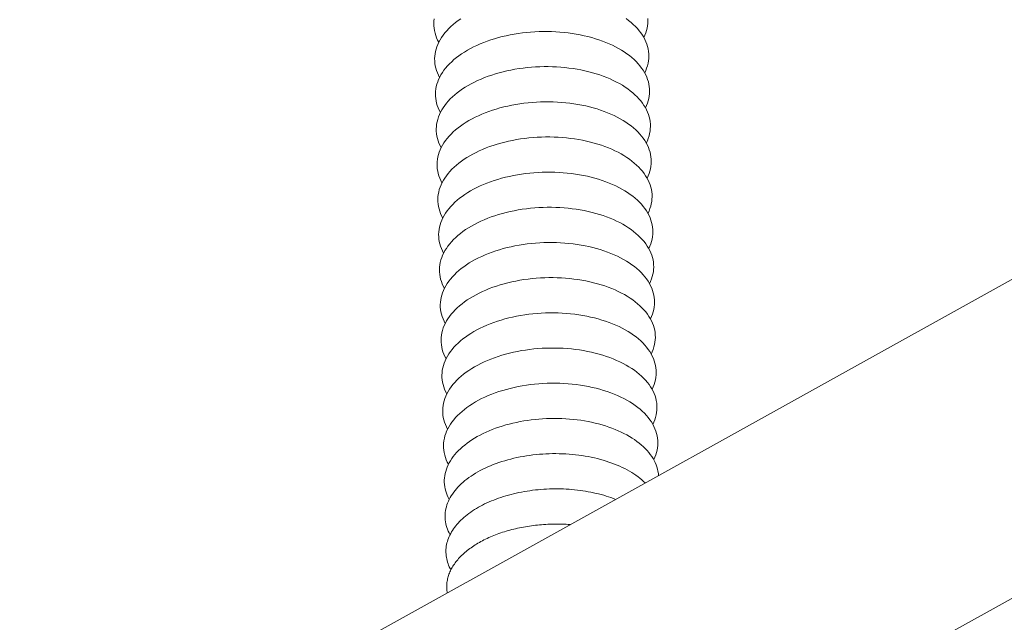
# Model space of a CAD drawing. Units: inches. Extents: x 12 to 245, y -2 to 7.
# Drawn here: x 199 to 199, y 1 to 1 of the extents above; entities that cross this region are included whole.
import ezdxf

# ---------------------------------------------------------------- set-up
doc = ezdxf.new("R2010")
doc.units = ezdxf.units.IN
doc.header["$MEASUREMENT"] = 0
doc.layers.add('DETAIL', color=1, linetype='CONTINUOUS')

msp = doc.modelspace()

# ---------------------------------------------------------------- linework, layer by layer
at = {"layer": 'DETAIL', "linetype": 'Continuous', "lineweight": 0, "extrusion": (0, -0.816497, 0.57735)}
for p, q in [((199.3295061, 0.8162071), (199.4846894, 0.9024029)), ((199.3451759, 0.7879627), (199.5171246, 0.8833341))]:
    msp.add_line(p, q, dxfattribs=at)
at = {"layer": 'DETAIL', "linetype": 'Continuous', "lineweight": 0}
for points in [[(199.379672, 0.911549), (199.379639, 0.9112709), (199.379625, 0.9109926), (199.3796301, 0.9107145), (199.3796543, 0.910437), (199.3796976, 0.9101606), (199.3797598, 0.9098856), (199.3798409, 0.9096125), (199.3799408, 0.9093418), (199.3800592, 0.9090738), (199.3801961, 0.9088089)], [(199.3827582, 0.9115493), (199.3824462, 0.9113308), (199.3821491, 0.9111057), (199.3818674, 0.9108744), (199.3816015, 0.9106372), (199.3813518, 0.9103945), (199.3811187, 0.9101466), (199.3809025, 0.909894), (199.3807036, 0.9096369), (199.3805223, 0.9093759), (199.3803588, 0.9091113), (199.3802135, 0.9088436), (199.3800865, 0.908573), (199.379978, 0.9083001), (199.3798882, 0.9080253), (199.3798172, 0.907749), (199.3797652, 0.9074716), (199.3797322, 0.9071935), (199.3797183, 0.9069152), (199.3797234, 0.9066371), (199.3797477, 0.9063596), (199.379791, 0.9060832), (199.3798532, 0.9058082), (199.3799344, 0.9055352), (199.3800343, 0.9052644), (199.3801527, 0.9049964), (199.3802897, 0.9047316)], [(199.4040935, 0.9052757), (199.404218, 0.9055465), (199.404324, 0.9058196), (199.4044113, 0.9060947), (199.4044798, 0.9063711), (199.4045292, 0.9066487), (199.4045597, 0.9069268), (199.4045711, 0.9072051), (199.4045634, 0.9074831), (199.4045366, 0.9077605), (199.4044908, 0.9080368), (199.404426, 0.9083115), (199.4043424, 0.9085843), (199.40424, 0.9088548), (199.404119, 0.9091224), (199.4039796, 0.9093869), (199.403822, 0.9096477), (199.4036465, 0.9099046), (199.4034533, 0.910157), (199.4032428, 0.9104047), (199.4030151, 0.9106472), (199.4027708, 0.9108842), (199.4025101, 0.9111152), (199.4022335, 0.9113401), (199.4019414, 0.9115583)], [(199.4039986, 0.909353), (199.4041231, 0.9096239), (199.404229, 0.9098971), (199.4043163, 0.9101721), (199.4043847, 0.9104486), (199.4044341, 0.9107261), (199.4044645, 0.9110042), (199.4044759, 0.9112826), (199.4044682, 0.9115606)], [(199.4041884, 0.9011976), (199.404313, 0.9014685), (199.4044191, 0.9017416), (199.4045064, 0.9020166), (199.4045749, 0.9022931), (199.4046244, 0.9025706), (199.4046549, 0.9028487), (199.4046663, 0.903127), (199.4046587, 0.903405), (199.4046319, 0.9036824), (199.4045861, 0.9039586), (199.4045214, 0.9042334), (199.4044377, 0.9045062), (199.4043353, 0.9047766), (199.4042144, 0.9050442), (199.404075, 0.9053087), (199.4039174, 0.9055695), (199.4037419, 0.9058264), (199.4035487, 0.9060788), (199.4033381, 0.9063265), (199.4031105, 0.906569), (199.4028661, 0.906806), (199.4026055, 0.907037), (199.4023288, 0.9072618), (199.4020367, 0.90748), (199.4017295, 0.9076913), (199.4014078, 0.9078953), (199.4010719, 0.9080917), (199.4007224, 0.9082802), (199.4003599, 0.9084606), (199.399985, 0.9086325), (199.3995981, 0.9087957), (199.3991999, 0.90895), (199.398791, 0.909095), (199.398372, 0.9092307), (199.3979436, 0.9093566), (199.3975064, 0.9094728), (199.3970611, 0.909579), (199.3966084, 0.909675), (199.396149, 0.9097606), (199.3956836, 0.9098359), (199.3952129, 0.9099005), (199.3947376, 0.9099545), (199.3942584, 0.9099978), (199.3937762, 0.9100302), (199.3932916, 0.9100518), (199.3928054, 0.9100625), (199.3923183, 0.9100623), (199.391831, 0.9100511), (199.3913445, 0.9100291), (199.3908592, 0.9099962), (199.3903761, 0.9099525), (199.3898959, 0.9098981), (199.3894193, 0.909833), (199.388947, 0.9097573), (199.3884798, 0.9096712), (199.3880183, 0.9095748), (199.3875634, 0.9094682), (199.3871156, 0.9093516), (199.3866757, 0.9092252), (199.3862443, 0.9090892), (199.3858222, 0.9089438), (199.38541, 0.9087891), (199.3850082, 0.9086256), (199.3846175, 0.9084533), (199.3842386, 0.9082726), (199.383872, 0.9080837), (199.3835182, 0.907887), (199.3831779, 0.9076827), (199.3828514, 0.9074711), (199.3825394, 0.9072526), (199.3822423, 0.9070275), (199.3819606, 0.9067962), (199.3816947, 0.906559), (199.381445, 0.9063163), (199.3812118, 0.9060684), (199.3809957, 0.9058158), (199.3807967, 0.9055588), (199.3806154, 0.9052978), (199.380452, 0.9050332), (199.3803066, 0.9047654), (199.3801796, 0.9044949), (199.3800712, 0.904222), (199.3799814, 0.9039472), (199.3799104, 0.9036709), (199.3798584, 0.9033935), (199.3798255, 0.9031154), (199.3798116, 0.9028371), (199.3798167, 0.902559), (199.379841, 0.9022816), (199.3798843, 0.9020051), (199.3799466, 0.9017302), (199.3800278, 0.9014572), (199.3801277, 0.9011864), (199.3802463, 0.9009184), (199.3803833, 0.9006536)], [(199.4042834, 0.897119), (199.404408, 0.8973898), (199.4045141, 0.8976629), (199.4046015, 0.8979379), (199.40467, 0.8982144), (199.4047196, 0.8984919), (199.4047501, 0.89877), (199.4047616, 0.8990482), (199.4047539, 0.8993263), (199.4047272, 0.8996036), (199.4046814, 0.8998799), (199.4046167, 0.9001546), (199.4045331, 0.9004274), (199.4044307, 0.9006978), (199.4043097, 0.9009654), (199.4041704, 0.9012299), (199.4040128, 0.9014907), (199.4038373, 0.9017476), (199.4036441, 0.902), (199.4034335, 0.9022477), (199.4032059, 0.9024902), (199.4029615, 0.9027271), (199.4027008, 0.9029582), (199.4024242, 0.903183), (199.402132, 0.9034012), (199.4018248, 0.9036124), (199.401503, 0.9038164), (199.4011671, 0.9040128), (199.4008176, 0.9042014), (199.4004551, 0.9043817), (199.4000801, 0.9045537), (199.3996932, 0.9047169), (199.3992949, 0.9048711), (199.398886, 0.9050162), (199.398467, 0.9051518), (199.3980385, 0.9052778), (199.3976013, 0.9053939), (199.397156, 0.9055001), (199.3967032, 0.9055961), (199.3962438, 0.9056818), (199.3957783, 0.905757), (199.3953075, 0.9058217), (199.3948322, 0.9058757), (199.394353, 0.9059189), (199.3938707, 0.9059514), (199.393386, 0.9059729), (199.3928997, 0.9059836), (199.3924126, 0.9059834), (199.3919253, 0.9059723), (199.3914387, 0.9059502), (199.3909534, 0.9059173), (199.3904702, 0.9058736), (199.3899899, 0.9058192), (199.3895133, 0.9057541), (199.3890409, 0.9056784), (199.3885736, 0.9055923), (199.3881121, 0.9054959), (199.3876571, 0.9053893), (199.3872093, 0.9052727), (199.3867694, 0.9051464), (199.386338, 0.9050103), (199.3859158, 0.9048649), (199.3855035, 0.9047103), (199.3851017, 0.9045467), (199.384711, 0.9043744), (199.384332, 0.9041937), (199.3839654, 0.9040048), (199.3836116, 0.9038081), (199.3832712, 0.9036038), (199.3829447, 0.9033923), (199.3826327, 0.9031738), (199.3823356, 0.9029487), (199.3820538, 0.9027174), (199.3817879, 0.9024802), (199.3815382, 0.9022375), (199.381305, 0.9019896), (199.3810888, 0.901737), (199.3808899, 0.90148), (199.3807086, 0.901219), (199.3805452, 0.9009544), (199.3803998, 0.9006866), (199.3802728, 0.9004161), (199.3801644, 0.9001432), (199.3800746, 0.8998684), (199.3800037, 0.8995921), (199.3799517, 0.8993147), (199.3799187, 0.8990367), (199.3799048, 0.8987584), (199.3799101, 0.8984803), (199.3799344, 0.8982029), (199.3799777, 0.8979265), (199.3800401, 0.8976515), (199.3801213, 0.8973785), (199.3802213, 0.8971078), (199.3803398, 0.8968398), (199.3804769, 0.896575)], [(199.4043783, 0.8930397), (199.404503, 0.8933105), (199.4046092, 0.8935836), (199.4046966, 0.8938586), (199.4047651, 0.894135), (199.4048147, 0.8944125), (199.4048453, 0.8946906), (199.4048568, 0.8949689), (199.4048492, 0.8952469), (199.4048225, 0.8955242), (199.4047767, 0.8958005), (199.404712, 0.8960752), (199.4046284, 0.896348), (199.4045261, 0.8966184), (199.4044051, 0.896886), (199.4042657, 0.8971504), (199.4041082, 0.8974113), (199.4039327, 0.8976681), (199.4037395, 0.8979205), (199.4035289, 0.8981682), (199.4033012, 0.8984107), (199.4030569, 0.8986476), (199.4027962, 0.8988787), (199.4025195, 0.8991035), (199.4022274, 0.8993217), (199.4019201, 0.8995329), (199.4015983, 0.8997369), (199.4012624, 0.8999334), (199.4009129, 0.9001219), (199.4005503, 0.9003023), (199.4001753, 0.9004742), (199.3997883, 0.9006374), (199.39939, 0.9007916), (199.398981, 0.9009367), (199.398562, 0.9010723), (199.3981335, 0.9011983), (199.3976962, 0.9013144), (199.3972508, 0.9014206), (199.396798, 0.9015166), (199.3963385, 0.9016023), (199.395873, 0.9016775), (199.3954022, 0.9017422), (199.3949268, 0.9017962), (199.3944475, 0.9018394), (199.3939652, 0.9018719), (199.3934804, 0.9018934), (199.3929941, 0.9019041), (199.3925069, 0.9019039), (199.3920196, 0.9018928), (199.3915329, 0.9018707), (199.3910475, 0.9018378), (199.3905643, 0.9017941), (199.390084, 0.9017397), (199.3896073, 0.9016746), (199.3891349, 0.9015989), (199.3886675, 0.9015128), (199.388206, 0.9014164), (199.3877509, 0.9013098), (199.387303, 0.9011933), (199.386863, 0.9010669), (199.3864316, 0.9009308), (199.3860094, 0.9007854), (199.385597, 0.9006308), (199.3851952, 0.9004672), (199.3848045, 0.9002949), (199.3844255, 0.9001142), (199.3840588, 0.8999254), (199.3837049, 0.8997286), (199.3833645, 0.8995243), (199.383038, 0.8993128), (199.382726, 0.8990943), (199.3824289, 0.8988693), (199.3821471, 0.8986379), (199.3818811, 0.8984008), (199.3816314, 0.898158), (199.3813982, 0.8979102), (199.381182, 0.8976575), (199.3809831, 0.8974005), (199.3808018, 0.8971395), (199.3806383, 0.896875), (199.380493, 0.8966072), (199.380366, 0.8963367), (199.3802576, 0.8960638), (199.3801678, 0.895789), (199.3800969, 0.8955127), (199.3800449, 0.8952354), (199.380012, 0.8949573), (199.3799982, 0.8946791), (199.3800034, 0.894401), (199.3800277, 0.8941236), (199.3800711, 0.8938472), (199.3801335, 0.8935723), (199.3802148, 0.8932992), (199.3803148, 0.8930286), (199.3804334, 0.8927606), (199.3805705, 0.8924958)], [(199.4044733, 0.8889598), (199.404598, 0.8892306), (199.4047042, 0.8895037), (199.4047917, 0.8897786), (199.4048603, 0.8900551), (199.4049099, 0.8903325), (199.4049405, 0.8906106), (199.4049521, 0.8908888), (199.4049445, 0.8911669), (199.4049178, 0.8914442), (199.4048721, 0.8917204), (199.4048074, 0.8919951), (199.4047238, 0.8922679), (199.4046215, 0.8925383), (199.4045005, 0.8928059), (199.4043612, 0.8930704), (199.4042036, 0.8933312), (199.4040281, 0.893588), (199.4038349, 0.8938404), (199.4036243, 0.8940881), (199.4033966, 0.8943306), (199.4031523, 0.8945675), (199.4028915, 0.8947986), (199.4026149, 0.8950234), (199.4023227, 0.8952416), (199.4020154, 0.8954528), (199.4016936, 0.8956568), (199.4013576, 0.8958532), (199.4010081, 0.8960418), (199.4006455, 0.8962221), (199.4002704, 0.896394), (199.3998834, 0.8965572), (199.3994851, 0.8967115), (199.3990761, 0.8968565), (199.398657, 0.8969922), (199.3982284, 0.8971181), (199.3977911, 0.8972343), (199.3973457, 0.8973405), (199.3968929, 0.8974365), (199.3964333, 0.8975221), (199.3959677, 0.8975974), (199.3954968, 0.897662), (199.3950214, 0.897716), (199.3945421, 0.8977593), (199.3940597, 0.8977917), (199.3935749, 0.8978133), (199.3930885, 0.897824), (199.3926012, 0.8978238), (199.3921138, 0.8978126), (199.3916271, 0.8977906), (199.3911417, 0.8977577), (199.3906584, 0.897714), (199.390178, 0.8976596), (199.3897013, 0.8975945), (199.3892288, 0.8975188), (199.3887614, 0.8974327), (199.3882998, 0.8973363), (199.3878447, 0.8972297), (199.3873968, 0.8971131), (199.3869567, 0.8969867), (199.3865253, 0.8968507), (199.386103, 0.8967053), (199.3856906, 0.8965507), (199.3852887, 0.8963871), (199.384898, 0.8962148), (199.3845189, 0.8960341), (199.3841522, 0.8958453), (199.3837983, 0.8956485), (199.3834579, 0.8954442), (199.3831314, 0.8952327), (199.3828193, 0.8950142), (199.3825221, 0.8947892), (199.3822403, 0.8945579), (199.3819744, 0.8943207), (199.3817246, 0.894078), (199.3814914, 0.8938301), (199.3812752, 0.8935775), (199.3810763, 0.8933205), (199.380895, 0.8930595), (199.3807315, 0.8927949), (199.3805862, 0.8925272), (199.3804592, 0.8922567), (199.3803508, 0.8919838), (199.3802611, 0.891709), (199.3801902, 0.8914327), (199.3801382, 0.8911554), (199.3801053, 0.8908773), (199.3800915, 0.8905991), (199.3800968, 0.890321), (199.3801211, 0.8900436), (199.3801645, 0.8897672), (199.380227, 0.8894923), (199.3803083, 0.8892193), (199.3804083, 0.8889487), (199.380527, 0.8886807), (199.3806641, 0.8884159)], [(199.4045683, 0.8848793), (199.4046931, 0.88515), (199.4047993, 0.8854231), (199.4048868, 0.885698), (199.4049555, 0.8859745), (199.4050051, 0.8862519), (199.4050358, 0.88653), (199.4050473, 0.8868082), (199.4050398, 0.8870862), (199.4050131, 0.8873635), (199.4049674, 0.8876398), (199.4049028, 0.8879145), (199.4048192, 0.8881872), (199.4047169, 0.8884576), (199.4045959, 0.8887252), (199.4044566, 0.8889896), (199.404299, 0.8892505), (199.4041235, 0.8895073), (199.4039303, 0.8897597), (199.4037197, 0.8900074), (199.4034921, 0.8902498), (199.4032477, 0.8904868), (199.4029869, 0.8907178), (199.4027103, 0.8909426), (199.4024181, 0.8911608), (199.4021108, 0.8913721), (199.4017889, 0.8915761), (199.4014529, 0.8917725), (199.4011034, 0.891961), (199.4007407, 0.8921414), (199.4003656, 0.8923133), (199.3999786, 0.8924765), (199.3995802, 0.8926307), (199.3991712, 0.8927758), (199.398752, 0.8929114), (199.3983234, 0.8930374), (199.3978861, 0.8931535), (199.3974406, 0.8932597), (199.3969877, 0.8933557), (199.3965281, 0.8934414), (199.3960624, 0.8935166), (199.3955915, 0.8935813), (199.395116, 0.8936353), (199.3946366, 0.8936785), (199.3941542, 0.893711), (199.3936694, 0.8937325), (199.3931829, 0.8937432), (199.3926956, 0.893743), (199.3922081, 0.8937319), (199.3917213, 0.8937098), (199.3912359, 0.8936769), (199.3907526, 0.8936332), (199.3902721, 0.8935788), (199.3897953, 0.8935137), (199.3893228, 0.893438), (199.3888553, 0.8933519), (199.3883937, 0.8932555), (199.3879385, 0.8931489), (199.3874905, 0.8930324), (199.3870504, 0.892906), (199.3866189, 0.89277), (199.3861966, 0.8926245), (199.3857842, 0.8924699), (199.3853823, 0.8923063), (199.3849915, 0.8921341), (199.3846124, 0.8919534), (199.3842456, 0.8917645), (199.3838917, 0.8915678), (199.3835512, 0.8913635), (199.3832247, 0.8911519), (199.3829126, 0.8909335), (199.3826154, 0.8907084), (199.3823336, 0.8904771), (199.3820676, 0.8902399), (199.3818179, 0.8899972), (199.3815847, 0.8897494), (199.3813685, 0.8894968), (199.3811695, 0.8892398), (199.3809882, 0.8889788), (199.3808248, 0.8887142), (199.3806794, 0.8884465), (199.3805525, 0.888176), (199.380444, 0.8879032), (199.3803543, 0.8876284), (199.3802834, 0.8873521), (199.3802315, 0.8870747), (199.3801986, 0.8867967), (199.3801848, 0.8865185), (199.3801901, 0.8862404), (199.3802145, 0.885963), (199.380258, 0.8856867), (199.3803204, 0.8854118), (199.3804018, 0.8851388), (199.3805019, 0.8848681), (199.3806206, 0.8846002), (199.3807578, 0.8843354)], [(199.4046633, 0.8807981), (199.4047881, 0.8810688), (199.4048944, 0.8813419), (199.404982, 0.8816168), (199.4050506, 0.8818932), (199.4051004, 0.8821707), (199.405131, 0.8824487), (199.4051426, 0.8827269), (199.4051351, 0.8830049), (199.4051085, 0.8832822), (199.4050628, 0.8835584), (199.4049981, 0.8838331), (199.4049146, 0.8841059), (199.4048123, 0.8843763), (199.4046914, 0.8846439), (199.404552, 0.8849083), (199.4043945, 0.8851691), (199.404219, 0.8854259), (199.4040258, 0.8856784), (199.4038152, 0.885926), (199.4035875, 0.8861685), (199.4033431, 0.8864054), (199.4030823, 0.8866365), (199.4028056, 0.8868612), (199.4025134, 0.8870794), (199.4022061, 0.8872907), (199.4018842, 0.8874947), (199.4015482, 0.8876911), (199.4011986, 0.8878796), (199.400836, 0.88806), (199.4004608, 0.8882319), (199.4000737, 0.8883951), (199.3996753, 0.8885493), (199.3992662, 0.8886944), (199.398847, 0.88883), (199.3984184, 0.888956), (199.397981, 0.8890721), (199.3975355, 0.8891783), (199.3970825, 0.8892743), (199.3966229, 0.88936), (199.3961572, 0.8894352), (199.3956862, 0.8894998), (199.3952107, 0.8895539), (199.3947312, 0.8895971), (199.3942487, 0.8896296), (199.3937638, 0.8896511), (199.3932773, 0.8896618), (199.39279, 0.8896616), (199.3923025, 0.8896505), (199.3918156, 0.8896284), (199.3913301, 0.8895955), (199.3908467, 0.8895518), (199.3903662, 0.8894974), (199.3898893, 0.8894323), (199.3894167, 0.8893566), (199.3889493, 0.8892705), (199.3884875, 0.8891741), (199.3880323, 0.8890675), (199.3875843, 0.888951), (199.3871442, 0.8888246), (199.3867126, 0.8886886), (199.3862903, 0.8885431), (199.3858778, 0.8883885), (199.3854758, 0.888225), (199.385085, 0.8880527), (199.3847059, 0.887872), (199.3843391, 0.8876831), (199.3839851, 0.8874864), (199.3836446, 0.8872821), (199.3833181, 0.8870706), (199.3830059, 0.8868521), (199.3827087, 0.8866271), (199.3824269, 0.8863958), (199.3821609, 0.8861586), (199.3819111, 0.8859159), (199.3816779, 0.885668), (199.3814617, 0.8854154), (199.3812628, 0.8851584), (199.3810815, 0.8848975), (199.380918, 0.8846329), (199.3807727, 0.8843652), (199.3806457, 0.8840947), (199.3805373, 0.8838219), (199.3804476, 0.8835471), (199.3803767, 0.8832708), (199.3803248, 0.8829935), (199.380292, 0.8827155), (199.3802782, 0.8824372), (199.3802835, 0.8821592), (199.3803079, 0.8818818), (199.3803514, 0.8816055), (199.3804139, 0.8813306), (199.3804953, 0.8810576), (199.3805955, 0.880787), (199.3807142, 0.8805191), (199.3808514, 0.8802543)], [(199.4047583, 0.8767163), (199.4048832, 0.876987), (199.4049895, 0.87726), (199.4050771, 0.877535), (199.4051458, 0.8778113), (199.4051956, 0.8780888), (199.4052263, 0.8783668), (199.4052379, 0.878645), (199.4052304, 0.878923), (199.4052038, 0.8792003), (199.4051582, 0.8794765), (199.4050935, 0.8797512), (199.40501, 0.8800239), (199.4049077, 0.8802943), (199.4047868, 0.8805619), (199.4046475, 0.8808263), (199.4044899, 0.8810871), (199.4043144, 0.8813439), (199.4041212, 0.8815964), (199.4039106, 0.881844), (199.4036829, 0.8820865), (199.4034385, 0.8823234), (199.4031778, 0.8825544), (199.4029011, 0.8827792), (199.4026088, 0.8829974), (199.4023015, 0.8832087), (199.4019796, 0.8834126), (199.4016435, 0.883609), (199.4012939, 0.8837976), (199.4009312, 0.8839779), (199.400556, 0.8841498), (199.4001689, 0.884313), (199.3997705, 0.8844673), (199.3993613, 0.8846123), (199.3989421, 0.8847479), (199.3985134, 0.8848739), (199.398076, 0.8849901), (199.3976304, 0.8850963), (199.3971774, 0.8851922), (199.3967177, 0.8852779), (199.396252, 0.8853531), (199.3957809, 0.8854178), (199.3953053, 0.8854718), (199.3948258, 0.8855151), (199.3943433, 0.8855475), (199.3938583, 0.8855691), (199.3933718, 0.8855798), (199.3928843, 0.8855796), (199.3923968, 0.8855684), (199.3919099, 0.8855464), (199.3914243, 0.8855135), (199.3909409, 0.8854698), (199.3904603, 0.8854154), (199.3899834, 0.8853503), (199.3895107, 0.8852746), (199.3890432, 0.8851885), (199.3885814, 0.8850921), (199.3881262, 0.8849855), (199.3876781, 0.8848689), (199.3872379, 0.8847426), (199.3868063, 0.8846065), (199.3863839, 0.8844611), (199.3859714, 0.8843065), (199.3855694, 0.8841429), (199.3851785, 0.8839707), (199.3847994, 0.88379), (199.3844325, 0.8836011), (199.3840786, 0.8834044), (199.383738, 0.8832001), (199.3834114, 0.8829886), (199.3830993, 0.8827701), (199.3828021, 0.8825451), (199.3825202, 0.8823138), (199.3822542, 0.8820766), (199.3820044, 0.8818339), (199.3817712, 0.8815861), (199.381555, 0.8813335), (199.381356, 0.8810765), (199.3811747, 0.8808155), (199.3810113, 0.880551), (199.3808659, 0.8802832), (199.380739, 0.8800128), (199.3806306, 0.8797399), (199.3805409, 0.8794652), (199.38047, 0.8791889), (199.3804181, 0.8789116), (199.3803853, 0.8786336), (199.3803716, 0.8783554), (199.3803769, 0.8780773), (199.3804014, 0.8778), (199.3804449, 0.8775236), (199.3805074, 0.8772488), (199.3805888, 0.8769758), (199.380689, 0.8767052), (199.3808078, 0.8764373), (199.3809451, 0.8761726)], [(199.4048534, 0.8726338), (199.4049783, 0.8729045), (199.4050847, 0.8731776), (199.4051723, 0.8734525), (199.4052411, 0.8737288), (199.4052908, 0.8740063), (199.4053216, 0.8742843), (199.4053332, 0.8745625), (199.4053258, 0.8748404), (199.4052992, 0.8751177), (199.4052536, 0.8753939), (199.405189, 0.8756686), (199.4051054, 0.8759413), (199.4050032, 0.8762117), (199.4048823, 0.8764793), (199.4047429, 0.8767437), (199.4045854, 0.8770045), (199.4044099, 0.8772613), (199.4042167, 0.8775137), (199.4040061, 0.8777614), (199.4037784, 0.8780038), (199.403534, 0.8782408), (199.4032732, 0.8784718), (199.4029965, 0.8786966), (199.4027042, 0.8789148), (199.4023969, 0.879126), (199.4020749, 0.87933), (199.4017389, 0.8795264), (199.4013892, 0.8797149), (199.4010265, 0.8798953), (199.4006513, 0.8800672), (199.4002641, 0.8802304), (199.3998656, 0.8803846), (199.3994565, 0.8805297), (199.3990372, 0.8806653), (199.3986085, 0.8807913), (199.398171, 0.8809074), (199.3977253, 0.8810136), (199.3972723, 0.8811096), (199.3968125, 0.8811952), (199.3963467, 0.8812705), (199.3958757, 0.8813351), (199.3954, 0.8813891), (199.3949205, 0.8814324), (199.3944378, 0.8814648), (199.3939528, 0.8814864), (199.3934662, 0.8814971), (199.3929787, 0.8814969), (199.3924911, 0.8814858), (199.3920041, 0.8814637), (199.3915185, 0.8814308), (199.391035, 0.8813871), (199.3905544, 0.8813327), (199.3900774, 0.8812676), (199.3896048, 0.8811919), (199.3891372, 0.8811058), (199.3886753, 0.8810094), (199.38822, 0.8809029), (199.3877719, 0.8807863), (199.3873317, 0.8806599), (199.3869, 0.8805239), (199.3864776, 0.8803785), (199.386065, 0.8802239), (199.385663, 0.8800603), (199.385272, 0.879888), (199.3848929, 0.8797073), (199.384526, 0.8795185), (199.384172, 0.8793218), (199.3838314, 0.8791175), (199.3835048, 0.8789059), (199.3831926, 0.8786875), (199.3828954, 0.8784624), (199.3826135, 0.8782312), (199.3823475, 0.877994), (199.3820977, 0.8777513), (199.3818645, 0.8775035), (199.3816482, 0.8772509), (199.3814493, 0.8769939), (199.381268, 0.8767329), (199.3811045, 0.8764684), (199.3809592, 0.8762007), (199.3808323, 0.8759302), (199.3807239, 0.8756574), (199.3806342, 0.8753826), (199.3805633, 0.8751064), (199.3805115, 0.874829), (199.3804787, 0.8745511), (199.3804649, 0.8742729), (199.3804703, 0.8739949), (199.3804948, 0.8737175), (199.3805384, 0.8734412), (199.3806009, 0.8731663), (199.3806824, 0.8728934), (199.3807826, 0.8726228), (199.3809015, 0.8723549), (199.3810388, 0.8720902)], [(199.4049484, 0.8685507), (199.4050734, 0.8688214), (199.4051798, 0.8690945), (199.4052675, 0.8693693), (199.4053363, 0.8696457), (199.4053861, 0.8699231), (199.4054169, 0.8702011), (199.4054286, 0.8704793), (199.4054211, 0.8707573), (199.4053946, 0.8710345), (199.405349, 0.8713107), (199.4052844, 0.8715854), (199.4052009, 0.8718581), (199.4050986, 0.8721285), (199.4049777, 0.8723961), (199.4048384, 0.8726605), (199.4046809, 0.8729213), (199.4045054, 0.8731781), (199.4043122, 0.8734305), (199.4041016, 0.8736781), (199.4038739, 0.8739206), (199.4036294, 0.8741575), (199.4033687, 0.8743885), (199.4030919, 0.8746133), (199.4027996, 0.8748315), (199.4024923, 0.8750427), (199.4021703, 0.8752467), (199.4018342, 0.8754431), (199.4014845, 0.8756316), (199.4011218, 0.875812), (199.4007465, 0.8759839), (199.4003593, 0.8761471), (199.3999608, 0.8763013), (199.3995516, 0.8764464), (199.3991323, 0.876582), (199.3987035, 0.876708), (199.398266, 0.8768241), (199.3978203, 0.8769303), (199.3973672, 0.8770263), (199.3969074, 0.8771119), (199.3964415, 0.8771872), (199.3959704, 0.8772518), (199.3954947, 0.8773058), (199.3950151, 0.8773491), (199.3945324, 0.8773815), (199.3940474, 0.8774031), (199.3935607, 0.8774138), (199.3930732, 0.8774136), (199.3925855, 0.8774025), (199.3920984, 0.8773804), (199.3916128, 0.8773475), (199.3911292, 0.8773038), (199.3906486, 0.8772494), (199.3901715, 0.8771843), (199.3896988, 0.8771086), (199.3892311, 0.8770225), (199.3887693, 0.8769261), (199.3883139, 0.8768196), (199.3878657, 0.876703), (199.3874254, 0.8765766), (199.3869937, 0.8764406), (199.3865712, 0.8762952), (199.3861586, 0.8761406), (199.3857566, 0.875977), (199.3853656, 0.8758047), (199.3849864, 0.875624), (199.3846195, 0.8754352), (199.3842655, 0.8752385), (199.3839249, 0.8750342), (199.3835982, 0.8748227), (199.383286, 0.8746042), (199.3829887, 0.8743792), (199.3827069, 0.8741479), (199.3824408, 0.8739107), (199.382191, 0.873668), (199.3819578, 0.8734202), (199.3817415, 0.8731676), (199.3815426, 0.8729106), (199.3813612, 0.8726497), (199.3811978, 0.8723852), (199.3810525, 0.8721175), (199.3809255, 0.871847), (199.3808172, 0.8715742), (199.3807275, 0.8712994), (199.3806567, 0.8710232), (199.3806048, 0.8707459), (199.380572, 0.8704679), (199.3805583, 0.8701897), (199.3805638, 0.8699117), (199.3805883, 0.8696344), (199.3806319, 0.8693581), (199.3806945, 0.8690832), (199.380776, 0.8688103), (199.3808762, 0.8685397), (199.3809952, 0.8682719), (199.3811325, 0.8680071)], [(199.4050435, 0.864467), (199.4051685, 0.8647377), (199.405275, 0.8650107), (199.4053627, 0.8652856), (199.4054315, 0.8655619), (199.4054814, 0.8658393), (199.4055122, 0.8661173), (199.4055239, 0.8663955), (199.4055165, 0.8666734), (199.40549, 0.8669507), (199.4054444, 0.8672269), (199.4053798, 0.8675015), (199.4052964, 0.8677743), (199.4051941, 0.8680446), (199.4050732, 0.8683122), (199.4049339, 0.8685766), (199.4047764, 0.8688374), (199.4046009, 0.8690942), (199.4044077, 0.8693466), (199.4041971, 0.8695942), (199.4039694, 0.8698366), (199.4037249, 0.8700736), (199.4034641, 0.8703046), (199.4031874, 0.8705294), (199.4028951, 0.8707475), (199.4025877, 0.8709588), (199.4022657, 0.8711628), (199.4019296, 0.8713592), (199.4015798, 0.8715477), (199.4012171, 0.871728), (199.4008418, 0.8718999), (199.4004546, 0.8720631), (199.400056, 0.8722174), (199.3996467, 0.8723624), (199.3992274, 0.872498), (199.3987986, 0.872624), (199.398361, 0.8727402), (199.3979153, 0.8728463), (199.3974621, 0.8729423), (199.3970022, 0.873028), (199.3965364, 0.8731032), (199.3960652, 0.8731679), (199.3955894, 0.8732219), (199.3951098, 0.8732652), (199.394627, 0.8732976), (199.3941419, 0.8733192), (199.3936552, 0.8733299), (199.3931676, 0.8733297), (199.3926799, 0.8733185), (199.3921928, 0.8732965), (199.391707, 0.8732636), (199.3912234, 0.8732199), (199.3907427, 0.8731655), (199.3902656, 0.8731004), (199.3897928, 0.8730247), (199.3893251, 0.8729386), (199.3888632, 0.8728422), (199.3884078, 0.8727356), (199.3879596, 0.8726191), (199.3875192, 0.8724927), (199.3870875, 0.8723567), (199.3866649, 0.8722112), (199.3862523, 0.8720566), (199.3858502, 0.8718931), (199.3854592, 0.8717208), (199.3850799, 0.8715401), (199.384713, 0.8713513), (199.3843589, 0.8711546), (199.3840183, 0.8709503), (199.3836916, 0.8707388), (199.3833794, 0.8705203), (199.3830821, 0.8702953), (199.3828002, 0.870064), (199.3825341, 0.8698268), (199.3822843, 0.8695842), (199.3820511, 0.8693363), (199.3818348, 0.8690837), (199.3816359, 0.8688268), (199.3814545, 0.8685658), (199.3812911, 0.8683013), (199.3811458, 0.8680336), (199.3810188, 0.8677632), (199.3809105, 0.8674904), (199.3808208, 0.8672156), (199.38075, 0.8669394), (199.3806982, 0.8666621), (199.3806654, 0.8663841), (199.3806518, 0.8661059), (199.3806572, 0.865828), (199.3806818, 0.8655506), (199.3807254, 0.8652743), (199.380788, 0.8649995), (199.3808696, 0.8647266), (199.3809699, 0.864456), (199.3810888, 0.8641882), (199.3812262, 0.8639235)], [(199.4051386, 0.8603827), (199.4052636, 0.8606534), (199.4053701, 0.8609263), (199.4054579, 0.8612012), (199.4055268, 0.8614775), (199.4055767, 0.8617549), (199.4056075, 0.8620329), (199.4056193, 0.8623111), (199.4056119, 0.862589), (199.4055854, 0.8628662), (199.4055399, 0.8631424), (199.4054753, 0.8634171), (199.4053918, 0.8636898), (199.4052896, 0.8639601), (199.4051687, 0.8642277), (199.4050294, 0.8644921), (199.4048719, 0.8647528), (199.4046964, 0.8650096), (199.4045032, 0.865262), (199.4042926, 0.8655096), (199.4040649, 0.8657521), (199.4038204, 0.865989), (199.4035596, 0.8662201), (199.4032828, 0.8664448), (199.4029905, 0.866663), (199.4026831, 0.8668742), (199.4023611, 0.8670782), (199.4020249, 0.8672746), (199.4016752, 0.8674631), (199.4013124, 0.8676435), (199.4009371, 0.8678154), (199.4005498, 0.8679786), (199.4001512, 0.8681328), (199.3997419, 0.8682778), (199.3993225, 0.8684135), (199.3988936, 0.8685394), (199.398456, 0.8686556), (199.3980102, 0.8687618), (199.397557, 0.8688578), (199.3970971, 0.8689434), (199.3966312, 0.8690187), (199.3961599, 0.8690833), (199.3956841, 0.8691373), (199.3952044, 0.8691806), (199.3947216, 0.869213), (199.3942365, 0.8692346), (199.3937497, 0.8692453), (199.393262, 0.8692451), (199.3927742, 0.8692339), (199.3922871, 0.8692119), (199.3918013, 0.869179), (199.3913177, 0.8691353), (199.3908369, 0.8690809), (199.3903597, 0.8690158), (199.3898869, 0.8689401), (199.3894191, 0.868854), (199.3889571, 0.8687576), (199.3885017, 0.8686511), (199.3880534, 0.8685345), (199.387613, 0.8684081), (199.3871812, 0.8682721), (199.3867587, 0.8681267), (199.386346, 0.8679721), (199.3859438, 0.8678085), (199.3855528, 0.8676363), (199.3851735, 0.8674556), (199.3848065, 0.8672667), (199.3844524, 0.86707), (199.3841117, 0.8668657), (199.383785, 0.8666542), (199.3834728, 0.8664358), (199.3831755, 0.8662107), (199.3828936, 0.8659795), (199.3826275, 0.8657423), (199.3823776, 0.8654996), (199.3821444, 0.8652518), (199.3819281, 0.8649992), (199.3817292, 0.8647423), (199.3815478, 0.8644813), (199.3813844, 0.8642168), (199.3812391, 0.8639491), (199.3811122, 0.8636787), (199.3810038, 0.8634059), (199.3809142, 0.8631312), (199.3808434, 0.862855), (199.3807916, 0.8625777), (199.3807588, 0.8622997), (199.3807452, 0.8620215), (199.3807507, 0.8617436), (199.3807752, 0.8614662), (199.3808189, 0.8611899), (199.3808816, 0.8609152), (199.3809632, 0.8606423), (199.3810635, 0.8603717), (199.3811825, 0.8601039), (199.38132, 0.8598392)], [(199.4057055, 0.8585317), (199.4056803, 0.8587852), (199.4056392, 0.8590379), (199.4055821, 0.8592893), (199.4055092, 0.8595391), (199.4054205, 0.8597871), (199.4053162, 0.8600328), (199.4051964, 0.860276), (199.4050613, 0.8605164), (199.404911, 0.8607536), (199.4047458, 0.8609873), (199.4045658, 0.8612174), (199.4043712, 0.8614433), (199.4041624, 0.8616649), (199.4039395, 0.8618819), (199.4037029, 0.862094), (199.403453, 0.8623009), (199.4031899, 0.8625023), (199.402914, 0.8626981), (199.4026257, 0.8628879), (199.4023254, 0.8630715), (199.4020135, 0.8632486), (199.4016903, 0.8634191), (199.4013563, 0.8635827), (199.4010118, 0.8637392), (199.4006574, 0.8638884), (199.4002935, 0.8640301), (199.3999206, 0.8641641), (199.3995391, 0.8642903), (199.3991496, 0.8644084), (199.3987525, 0.8645184), (199.3983483, 0.8646202), (199.3979376, 0.8647134), (199.3975209, 0.8647981), (199.3970988, 0.8648742), (199.3966717, 0.8649415), (199.3962402, 0.8649999), (199.395805, 0.8650494), (199.3953665, 0.86509), (199.3949252, 0.8651215), (199.3944819, 0.8651439), (199.394037, 0.8651572), (199.3935911, 0.8651613), (199.3931449, 0.8651564), (199.3926988, 0.8651423), (199.3922534, 0.8651191), (199.3918094, 0.8650868), (199.3913672, 0.8650455), (199.3909275, 0.8649952), (199.3904908, 0.864936), (199.3900577, 0.864868), (199.3896288, 0.8647912), (199.3892046, 0.8647057), (199.3887856, 0.8646117), (199.3883724, 0.8645093), (199.3879655, 0.8643986), (199.3875654, 0.8642797), (199.3871727, 0.8641529), (199.3867878, 0.8640182), (199.3864113, 0.8638758), (199.3860437, 0.863726), (199.3856853, 0.8635689), (199.3853368, 0.8634047), (199.3849984, 0.8632336), (199.3846707, 0.8630559), (199.3843541, 0.8628718), (199.384049, 0.8626815), (199.3837558, 0.8624852), (199.3834748, 0.8622833), (199.3832064, 0.8620759), (199.382951, 0.8618634), (199.3827089, 0.861646), (199.3824804, 0.861424), (199.3822658, 0.8611977), (199.3820653, 0.8609674), (199.3818793, 0.8607333), (199.381708, 0.8604958), (199.3815515, 0.8602552), (199.3814101, 0.8600118), (199.3812841, 0.8597658), (199.3811734, 0.8595177), (199.3810783, 0.8592677), (199.3809989, 0.8590162), (199.3809353, 0.8587635), (199.3808876, 0.8585098), (199.3808559, 0.8582556), (199.3808401, 0.8580012), (199.3808403, 0.8577468), (199.3808565, 0.8574929), (199.3808887, 0.8572397), (199.3809369, 0.8569876), (199.3810009, 0.8567369), (199.3810807, 0.8564878), (199.3811762, 0.8562409), (199.3812872, 0.8559962), (199.3814137, 0.8557543)], [(199.4041623, 0.8576745), (199.4039666, 0.8578593), (199.4037608, 0.8580404), (199.4035452, 0.8582176), (199.40332, 0.8583908), (199.4030853, 0.8585599), (199.4028414, 0.8587246), (199.4025885, 0.8588848), (199.4023268, 0.8590404), (199.4020567, 0.8591912), (199.4017783, 0.859337), (199.4014919, 0.8594777), (199.4011978, 0.8596133), (199.4008963, 0.8597434), (199.4005877, 0.8598682), (199.4002722, 0.8599873), (199.3999501, 0.8601007), (199.3996218, 0.8602084), (199.3992876, 0.8603101), (199.3989478, 0.8604058), (199.3986026, 0.8604954), (199.3982525, 0.8605789), (199.3978978, 0.8606561), (199.3975387, 0.8607269), (199.3971757, 0.8607914), (199.3968091, 0.8608494), (199.3964393, 0.8609008), (199.3960665, 0.8609457), (199.3956911, 0.860984), (199.3953136, 0.8610157), (199.3949342, 0.8610407), (199.3945533, 0.8610589), (199.3941713, 0.8610705), (199.3937886, 0.8610754), (199.3934054, 0.8610735), (199.3930222, 0.8610648), (199.3926394, 0.8610495), (199.3922572, 0.8610274), (199.3918761, 0.8609987), (199.3914965, 0.8609633), (199.3911185, 0.8609213), (199.3907428, 0.8608727), (199.3903695, 0.8608175), (199.3899991, 0.8607559), (199.3896319, 0.8606878), (199.3892682, 0.8606134), (199.3889084, 0.8605327), (199.3885529, 0.8604458), (199.3882019, 0.8603527), (199.3878559, 0.8602536), (199.3875151, 0.8601485), (199.3871798, 0.8600376), (199.3868504, 0.859921), (199.3865272, 0.8597987), (199.3862105, 0.8596709), (199.3859006, 0.8595377), (199.3855978, 0.8593992), (199.3853023, 0.8592556), (199.3850146, 0.8591069), (199.3847347, 0.8589535), (199.3844631, 0.8587953), (199.3841999, 0.8586325), (199.3839454, 0.8584653), (199.3836998, 0.8582939), (199.3834635, 0.8581184), (199.3832365, 0.8579389), (199.3830191, 0.8577557), (199.3828116, 0.857569), (199.3826141, 0.8573788), (199.3824268, 0.8571854), (199.3822499, 0.856989), (199.3820835, 0.8567897), (199.3819279, 0.8565877), (199.3817831, 0.8563833), (199.3816493, 0.8561766), (199.3815266, 0.8559679), (199.3814152, 0.8557572), (199.3813151, 0.8555449), (199.3812264, 0.8553311), (199.3811493, 0.855116), (199.3810837, 0.8548998), (199.3810298, 0.8546828), (199.3809877, 0.8544651), (199.3809572, 0.8542469), (199.3809386, 0.8540285), (199.3809317, 0.8538101), (199.3809366, 0.8535918), (199.3809534, 0.8533739), (199.3809819, 0.8531566), (199.3810221, 0.85294), (199.3810741, 0.8527245), (199.3811377, 0.8525101), (199.3812129, 0.8522972), (199.3812997, 0.8520858), (199.3813979, 0.8518763), (199.3815075, 0.8516687)], [(199.4007249, 0.8557652), (199.4004566, 0.855868), (199.4001835, 0.8559666), (199.3999057, 0.856061), (199.3996235, 0.8561511), (199.399337, 0.856237), (199.3990464, 0.8563184), (199.398752, 0.8563954), (199.3984539, 0.8564678), (199.3981523, 0.8565358), (199.3978475, 0.8565991), (199.3975397, 0.8566578), (199.397229, 0.8567118), (199.3969158, 0.8567611), (199.3966001, 0.8568057), (199.3962823, 0.8568454), (199.3959625, 0.8568804), (199.3956411, 0.8569105), (199.395318, 0.8569358), (199.3949938, 0.8569562), (199.3946684, 0.8569717), (199.3943422, 0.8569823), (199.3940154, 0.856988), (199.3936883, 0.8569888), (199.393361, 0.8569846), (199.3930337, 0.8569756), (199.3927068, 0.8569617), (199.3923803, 0.8569429), (199.3920547, 0.8569192), (199.39173, 0.8568906), (199.3914065, 0.8568572), (199.3910844, 0.856819), (199.390764, 0.856776), (199.3904454, 0.8567282), (199.390129, 0.8566757), (199.3898148, 0.8566185), (199.3895032, 0.8565566), (199.3891943, 0.8564902), (199.3888884, 0.8564192), (199.3885857, 0.8563436), (199.3882863, 0.8562636), (199.3879905, 0.8561792), (199.3876985, 0.8560904), (199.3874105, 0.8559974), (199.3871267, 0.8559001), (199.3868473, 0.8557987), (199.3865725, 0.8556932), (199.3863024, 0.8555837), (199.3860373, 0.8554702), (199.3857773, 0.8553529), (199.3855227, 0.8552318), (199.3852736, 0.855107), (199.3850301, 0.8549786), (199.3847925, 0.8548467), (199.3845609, 0.8547114), (199.3843354, 0.8545727), (199.3841163, 0.8544308), (199.3839036, 0.8542858), (199.3836976, 0.8541377), (199.3834983, 0.8539867), (199.3833059, 0.8538328), (199.3831206, 0.8536763), (199.3829424, 0.8535171), (199.3827715, 0.8533554), (199.382608, 0.8531913), (199.382452, 0.853025), (199.3823036, 0.8528564), (199.382163, 0.8526859), (199.3820302, 0.8525134), (199.3819053, 0.8523391), (199.3817884, 0.8521631), (199.3816796, 0.8519855), (199.3815789, 0.8518065), (199.3814865, 0.8516262), (199.3814023, 0.8514447), (199.3813265, 0.8512621), (199.3812591, 0.8510785), (199.3812002, 0.8508942), (199.3811497, 0.8507091), (199.3811078, 0.8505235), (199.3810744, 0.8503375), (199.3810496, 0.8501511), (199.3810334, 0.8499646), (199.3810258, 0.8497781), (199.3810268, 0.8495916), (199.3810364, 0.8494053), (199.3810546, 0.8492194), (199.3810813, 0.8490339), (199.3811167, 0.8488491), (199.3811606, 0.848665), (199.381213, 0.8484817), (199.3812739, 0.8482994), (199.3813432, 0.8481182), (199.3814209, 0.8479382), (199.3815069, 0.8477596), (199.3816012, 0.8475825)], [(199.3954671, 0.8528448), (199.3952305, 0.8528607), (199.3949933, 0.8528741), (199.3947556, 0.8528848), (199.3945175, 0.852893), (199.394279, 0.8528985), (199.3940402, 0.8529014), (199.3938013, 0.8529017), (199.3935622, 0.8528994), (199.3933232, 0.8528945), (199.3930843, 0.8528869), (199.3928455, 0.8528767), (199.392607, 0.852864), (199.3923688, 0.8528486), (199.3921311, 0.8528306), (199.3918939, 0.85281), (199.3916574, 0.8527869), (199.3914215, 0.8527612), (199.3911864, 0.8527329), (199.3909522, 0.852702), (199.390719, 0.8526686), (199.3904868, 0.8526327), (199.3902557, 0.8525942), (199.3900259, 0.8525533), (199.3897974, 0.8525098), (199.3895702, 0.8524639), (199.3893446, 0.8524156), (199.3891204, 0.8523647), (199.388898, 0.8523115), (199.3886772, 0.8522559), (199.3884583, 0.8521979), (199.3882412, 0.8521375), (199.3880261, 0.8520748), (199.387813, 0.8520098), (199.3876021, 0.8519425), (199.3873934, 0.8518729), (199.3871869, 0.8518011), (199.3869828, 0.8517271), (199.3867811, 0.8516509), (199.386582, 0.8515726), (199.3863854, 0.8514921), (199.3861914, 0.8514095), (199.3860002, 0.8513249), (199.3858118, 0.8512382), (199.3856262, 0.8511495), (199.3854435, 0.8510589), (199.3852639, 0.8509663), (199.3850873, 0.8508718), (199.3849138, 0.8507754), (199.3847436, 0.8506772), (199.3845766, 0.8505772), (199.3844129, 0.8504755), (199.3842525, 0.850372), (199.3840957, 0.8502669), (199.3839423, 0.8501601), (199.3837924, 0.8500516), (199.3836462, 0.8499417), (199.3835036, 0.8498302), (199.3833648, 0.8497172), (199.3832297, 0.8496028), (199.3830984, 0.849487), (199.3829709, 0.8493698), (199.3828474, 0.8492513), (199.3827279, 0.8491316), (199.3826123, 0.8490106), (199.3825008, 0.8488884), (199.3823933, 0.8487651), (199.38229, 0.8486407), (199.3821909, 0.8485153), (199.3820959, 0.8483889), (199.3820052, 0.8482615), (199.3819187, 0.8481332), (199.3818365, 0.8480041), (199.3817587, 0.8478741), (199.3816852, 0.8477434), (199.3816161, 0.847612), (199.3815514, 0.8474799), (199.3814911, 0.8473472), (199.3814353, 0.8472139), (199.381384, 0.8470801), (199.3813371, 0.8469459), (199.3812948, 0.8468112), (199.381257, 0.8466762), (199.3812237, 0.8465408), (199.381195, 0.8464052), (199.3811708, 0.8462693), (199.3811512, 0.8461333), (199.3811362, 0.8459972), (199.3811258, 0.845861), (199.38112, 0.8457247), (199.3811187, 0.8455885), (199.3811221, 0.8454524), (199.38113, 0.8453165), (199.3811425, 0.8451807), (199.3811597, 0.8450451), (199.3811813, 0.8449098)]]:
    msp.add_lwpolyline(points, dxfattribs=at)

doc.saveas('drawing.dxf')
